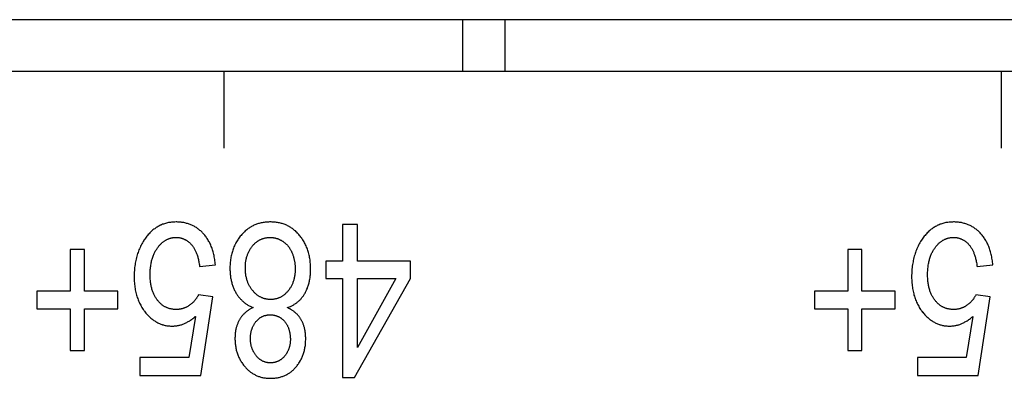
# Model space of a CAD drawing. Units: millimetres. Extents: x 1562 to 5297, y -795 to 1846.
# Drawn here: x 2380 to 2393, y -363 to -359 of the extents above; entities that cross this region are included whole.
import ezdxf

# ---------------------------------------------------------------- set-up
doc = ezdxf.new("R2010")
doc.units = ezdxf.units.MM
doc.header["$LTSCALE"] = 23.1
doc.layers.get('0').update_dxf_attribs({"linetype": 'CONTINUOUS'})

msp = doc.modelspace()

# ---------------------------------------------------------------- linework, layer by layer
at = {"linetype": 'Continuous'}
for p, q in [((2353.806, -358.569), (2406.638, -358.569)), ((2385.882, -358.569), (2385.882, -359.246)), ((2386.437, -358.569), (2386.437, -359.246)), ((2415.622, -359.246), (2289.842, -359.246)), ((2382.762, -359.246), (2382.762, -360.246)), ((2392.922, -359.246), (2392.922, -360.246)), ((2384.508, -361.246), (2384.312, -361.246)), ((2384.312, -361.246), (2384.312, -361.725)), ((2384.508, -361.725), (2384.508, -361.246)), ((2380.942, -361.57), (2380.756, -361.57)), ((2380.756, -361.57), (2380.756, -362.118)), ((2380.942, -362.118), (2380.942, -361.57)), ((2391.102, -361.57), (2390.916, -361.57)), ((2390.916, -361.57), (2390.916, -362.118)), ((2391.102, -362.118), (2391.102, -361.57)), ((2382.446, -361.792), (2382.652, -361.77)), ((2384.312, -361.725), (2384.096, -361.725)), ((2384.096, -361.725), (2384.096, -361.95)), ((2385.202, -361.725), (2384.508, -361.725)), ((2385.202, -361.95), (2385.202, -361.725)), ((2392.606, -361.792), (2392.812, -361.77)), ((2384.096, -361.95), (2384.312, -361.95)), ((2384.312, -361.95), (2384.312, -363.246)), ((2384.472, -363.246), (2385.202, -361.95)), ((2384.508, -361.95), (2385.009, -361.95)), ((2384.508, -362.852), (2384.508, -361.95)), ((2385.009, -361.95), (2384.508, -362.852)), ((2380.756, -362.118), (2380.321, -362.118)), ((2380.321, -362.118), (2380.321, -362.347)), ((2381.377, -362.118), (2380.942, -362.118)), ((2381.377, -362.347), (2381.377, -362.118)), ((2382.617, -362.192), (2382.432, -362.162)), ((2382.462, -363.219), (2382.617, -362.192)), ((2390.916, -362.118), (2390.481, -362.118)), ((2390.481, -362.118), (2390.481, -362.347)), ((2391.537, -362.118), (2391.102, -362.118)), ((2391.537, -362.347), (2391.537, -362.118)), ((2392.777, -362.192), (2392.592, -362.162)), ((2392.622, -363.219), (2392.777, -362.192)), ((2380.321, -362.347), (2380.756, -362.347)), ((2380.756, -362.347), (2380.756, -362.892)), ((2380.942, -362.347), (2381.377, -362.347)), ((2380.942, -362.892), (2380.942, -362.347)), ((2382.391, -362.447), (2382.305, -362.985)), ((2390.481, -362.347), (2390.916, -362.347)), ((2390.916, -362.347), (2390.916, -362.892)), ((2391.102, -362.347), (2391.537, -362.347)), ((2391.102, -362.892), (2391.102, -362.347)), ((2392.551, -362.447), (2392.465, -362.985)), ((2380.756, -362.892), (2380.942, -362.892)), ((2382.305, -362.985), (2381.666, -362.985)), ((2381.666, -362.985), (2381.666, -363.219)), ((2390.916, -362.892), (2391.102, -362.892)), ((2392.465, -362.985), (2391.826, -362.985)), ((2391.826, -362.985), (2391.826, -363.219)), ((2381.666, -363.219), (2382.462, -363.219)), ((2391.826, -363.219), (2392.622, -363.219)), ((2384.312, -363.246), (2384.472, -363.246))]:
    msp.add_line(p, q, dxfattribs=at)
for points in [[(2382.138, -361.212), (2382.123, -361.213), (2382.108, -361.213), (2382.094, -361.214), (2382.08, -361.215), (2382.066, -361.217), (2382.052, -361.219), (2382.039, -361.221), (2382.026, -361.224), (2382.012, -361.227), (2382, -361.231), (2381.987, -361.235), (2381.974, -361.239), (2381.962, -361.243), (2381.95, -361.248), (2381.938, -361.253), (2381.932, -361.256), (2381.926, -361.259), (2381.915, -361.265), (2381.903, -361.271), (2381.892, -361.278), (2381.88, -361.285), (2381.869, -361.292), (2381.859, -361.3), (2381.848, -361.308), (2381.837, -361.316), (2381.827, -361.325), (2381.816, -361.334), (2381.806, -361.344), (2381.796, -361.354), (2381.786, -361.365), (2381.776, -361.376), (2381.766, -361.387), (2381.757, -361.399), (2381.747, -361.411), (2381.738, -361.424), (2381.729, -361.437), (2381.719, -361.451), (2381.717, -361.455)], [(2382.495, -361.365), (2382.486, -361.356), (2382.478, -361.347), (2382.469, -361.338), (2382.46, -361.33), (2382.451, -361.322), (2382.442, -361.314), (2382.433, -361.307), (2382.423, -361.3), (2382.414, -361.293), (2382.404, -361.286), (2382.394, -361.28), (2382.384, -361.274), (2382.374, -361.268), (2382.364, -361.263), (2382.354, -361.258), (2382.343, -361.253), (2382.332, -361.248), (2382.322, -361.244), (2382.311, -361.24), (2382.299, -361.236), (2382.288, -361.233), (2382.276, -361.23), (2382.265, -361.227), (2382.253, -361.224), (2382.241, -361.221), (2382.228, -361.219), (2382.216, -361.217), (2382.203, -361.216), (2382.19, -361.215), (2382.177, -361.214), (2382.163, -361.213), (2382.15, -361.212), (2382.138, -361.212)], [(2383.37, -361.212), (2383.359, -361.212), (2383.345, -361.213), (2383.331, -361.214), (2383.317, -361.215), (2383.303, -361.216), (2383.29, -361.218), (2383.277, -361.22), (2383.264, -361.222), (2383.251, -361.225), (2383.238, -361.227), (2383.226, -361.231), (2383.214, -361.234), (2383.202, -361.238), (2383.19, -361.242), (2383.179, -361.246), (2383.167, -361.251), (2383.156, -361.256), (2383.145, -361.261), (2383.134, -361.267), (2383.123, -361.272), (2383.118, -361.275), (2383.113, -361.279), (2383.102, -361.285), (2383.092, -361.292), (2383.082, -361.299), (2383.072, -361.306), (2383.062, -361.314), (2383.052, -361.322), (2383.043, -361.33), (2383.033, -361.339), (2383.024, -361.348), (2383.015, -361.357), (2383.006, -361.367), (2382.997, -361.377), (2382.988, -361.387)], [(2383.752, -361.387), (2383.744, -361.376), (2383.735, -361.366), (2383.726, -361.357), (2383.717, -361.347), (2383.707, -361.339), (2383.698, -361.33), (2383.688, -361.322), (2383.679, -361.314), (2383.669, -361.306), (2383.659, -361.299), (2383.649, -361.292), (2383.639, -361.285), (2383.628, -361.279), (2383.623, -361.276), (2383.618, -361.273), (2383.607, -361.267), (2383.596, -361.261), (2383.585, -361.256), (2383.574, -361.251), (2383.563, -361.246), (2383.551, -361.242), (2383.539, -361.238), (2383.527, -361.234), (2383.515, -361.231), (2383.503, -361.228), (2383.49, -361.225), (2383.478, -361.222), (2383.465, -361.22), (2383.451, -361.218), (2383.438, -361.216), (2383.424, -361.215), (2383.41, -361.214), (2383.396, -361.213), (2383.382, -361.212), (2383.37, -361.212)], [(2392.298, -361.212), (2392.283, -361.213), (2392.268, -361.213), (2392.254, -361.214), (2392.24, -361.215), (2392.226, -361.217), (2392.212, -361.219), (2392.199, -361.221), (2392.186, -361.224), (2392.172, -361.227), (2392.16, -361.231), (2392.147, -361.235), (2392.134, -361.239), (2392.122, -361.243), (2392.11, -361.248), (2392.098, -361.253), (2392.092, -361.256), (2392.086, -361.259), (2392.075, -361.265), (2392.063, -361.271), (2392.052, -361.278), (2392.04, -361.285), (2392.029, -361.292), (2392.019, -361.3), (2392.008, -361.308), (2391.997, -361.316), (2391.987, -361.325), (2391.976, -361.334), (2391.966, -361.344), (2391.956, -361.354), (2391.946, -361.365), (2391.936, -361.376), (2391.926, -361.387), (2391.917, -361.399), (2391.907, -361.411), (2391.898, -361.424), (2391.889, -361.437), (2391.879, -361.451), (2391.877, -361.455)], [(2392.655, -361.365), (2392.646, -361.356), (2392.638, -361.347), (2392.629, -361.338), (2392.62, -361.33), (2392.611, -361.322), (2392.602, -361.314), (2392.593, -361.307), (2392.583, -361.3), (2392.574, -361.293), (2392.564, -361.286), (2392.554, -361.28), (2392.544, -361.274), (2392.534, -361.268), (2392.524, -361.263), (2392.514, -361.258), (2392.503, -361.253), (2392.492, -361.248), (2392.482, -361.244), (2392.471, -361.24), (2392.459, -361.236), (2392.448, -361.233), (2392.436, -361.23), (2392.425, -361.227), (2392.413, -361.224), (2392.401, -361.221), (2392.388, -361.219), (2392.376, -361.217), (2392.363, -361.216), (2392.35, -361.215), (2392.337, -361.214), (2392.323, -361.213), (2392.31, -361.212), (2392.298, -361.212)], [(2381.897, -361.548), (2381.903, -361.541), (2381.909, -361.533), (2381.915, -361.525), (2381.921, -361.518), (2381.927, -361.511), (2381.933, -361.505), (2381.94, -361.498), (2381.946, -361.492), (2381.952, -361.486), (2381.959, -361.481), (2381.965, -361.475), (2381.972, -361.47), (2381.978, -361.466), (2381.985, -361.461), (2381.992, -361.457), (2381.998, -361.452), (2382.005, -361.448), (2382.012, -361.445), (2382.019, -361.441), (2382.026, -361.438), (2382.032, -361.435), (2382.04, -361.432), (2382.043, -361.431), (2382.047, -361.43), (2382.054, -361.427), (2382.061, -361.425), (2382.068, -361.423), (2382.076, -361.421), (2382.083, -361.419), (2382.091, -361.418), (2382.098, -361.417), (2382.106, -361.416), (2382.114, -361.415), (2382.122, -361.415), (2382.13, -361.414), (2382.138, -361.414)], [(2382.138, -361.414), (2382.145, -361.414), (2382.152, -361.415), (2382.159, -361.415), (2382.166, -361.416), (2382.173, -361.416), (2382.18, -361.417), (2382.186, -361.418), (2382.193, -361.42), (2382.2, -361.421), (2382.206, -361.423), (2382.212, -361.425), (2382.219, -361.427), (2382.225, -361.429), (2382.231, -361.431), (2382.237, -361.433), (2382.244, -361.436), (2382.25, -361.439), (2382.256, -361.442), (2382.262, -361.445), (2382.267, -361.448), (2382.273, -361.452), (2382.279, -361.455), (2382.285, -361.459), (2382.29, -361.463), (2382.296, -361.467), (2382.302, -361.472), (2382.307, -361.476), (2382.313, -361.481), (2382.318, -361.486), (2382.324, -361.491), (2382.329, -361.497), (2382.334, -361.502), (2382.34, -361.508), (2382.34, -361.508)], [(2382.652, -361.77), (2382.651, -361.755), (2382.649, -361.737), (2382.647, -361.719), (2382.644, -361.701), (2382.641, -361.684), (2382.638, -361.667), (2382.635, -361.651), (2382.631, -361.635), (2382.627, -361.619), (2382.623, -361.603), (2382.619, -361.588), (2382.614, -361.574), (2382.609, -361.559), (2382.604, -361.545), (2382.598, -361.531), (2382.593, -361.517), (2382.587, -361.504), (2382.58, -361.491), (2382.574, -361.478), (2382.567, -361.466), (2382.56, -361.454), (2382.553, -361.442), (2382.545, -361.43), (2382.538, -361.419), (2382.53, -361.407), (2382.521, -361.396), (2382.513, -361.386), (2382.508, -361.38), (2382.504, -361.375), (2382.495, -361.365)], [(2382.988, -361.387), (2382.978, -361.399), (2382.969, -361.411), (2382.96, -361.423), (2382.952, -361.435), (2382.944, -361.447), (2382.936, -361.46), (2382.928, -361.473), (2382.921, -361.486), (2382.914, -361.499), (2382.911, -361.505), (2382.908, -361.512), (2382.901, -361.526), (2382.895, -361.539), (2382.89, -361.553), (2382.884, -361.567), (2382.879, -361.581), (2382.875, -361.596), (2382.87, -361.611), (2382.866, -361.625), (2382.863, -361.641), (2382.859, -361.656), (2382.856, -361.672), (2382.853, -361.687), (2382.851, -361.703), (2382.849, -361.72), (2382.847, -361.736), (2382.845, -361.753), (2382.844, -361.77), (2382.843, -361.788), (2382.843, -361.806), (2382.843, -361.818)], [(2383.135, -361.527), (2383.141, -361.52), (2383.146, -361.514), (2383.152, -361.507), (2383.158, -361.501), (2383.164, -361.496), (2383.17, -361.49), (2383.176, -361.485), (2383.182, -361.479), (2383.188, -361.474), (2383.194, -361.47), (2383.2, -361.465), (2383.207, -361.461), (2383.213, -361.457), (2383.219, -361.453), (2383.226, -361.449), (2383.232, -361.446), (2383.239, -361.442), (2383.246, -361.439), (2383.253, -361.436), (2383.26, -361.433), (2383.267, -361.431), (2383.274, -361.428), (2383.281, -361.426), (2383.288, -361.424), (2383.296, -361.422), (2383.303, -361.421), (2383.311, -361.419), (2383.319, -361.418), (2383.327, -361.417), (2383.334, -361.416), (2383.343, -361.415), (2383.351, -361.415), (2383.359, -361.414), (2383.368, -361.414), (2383.368, -361.414)], [(2383.368, -361.414), (2383.374, -361.414), (2383.381, -361.415), (2383.388, -361.415), (2383.394, -361.415), (2383.401, -361.416), (2383.407, -361.417), (2383.413, -361.418), (2383.42, -361.419), (2383.426, -361.42), (2383.432, -361.421), (2383.438, -361.423), (2383.444, -361.424), (2383.45, -361.426), (2383.456, -361.428), (2383.463, -361.43), (2383.469, -361.432), (2383.475, -361.434), (2383.481, -361.437), (2383.487, -361.439), (2383.492, -361.442), (2383.498, -361.445), (2383.504, -361.448), (2383.51, -361.451), (2383.516, -361.454), (2383.522, -361.458), (2383.528, -361.462), (2383.534, -361.465), (2383.537, -361.467)], [(2383.897, -361.825), (2383.897, -361.813), (2383.897, -361.795), (2383.896, -361.777), (2383.895, -361.759), (2383.893, -361.742), (2383.892, -361.725), (2383.889, -361.708), (2383.887, -361.691), (2383.884, -361.675), (2383.881, -361.659), (2383.878, -361.644), (2383.874, -361.628), (2383.87, -361.613), (2383.865, -361.598), (2383.861, -361.583), (2383.856, -361.569), (2383.85, -361.554), (2383.845, -361.54), (2383.839, -361.526), (2383.832, -361.513), (2383.826, -361.499), (2383.819, -361.486), (2383.812, -361.473), (2383.804, -361.46), (2383.796, -361.447), (2383.788, -361.435), (2383.78, -361.423), (2383.771, -361.41), (2383.762, -361.398), (2383.752, -361.387)], [(2392.057, -361.548), (2392.063, -361.541), (2392.069, -361.533), (2392.075, -361.525), (2392.081, -361.518), (2392.087, -361.511), (2392.093, -361.505), (2392.1, -361.498), (2392.106, -361.492), (2392.112, -361.486), (2392.119, -361.481), (2392.125, -361.475), (2392.132, -361.47), (2392.138, -361.466), (2392.145, -361.461), (2392.152, -361.457), (2392.158, -361.452), (2392.165, -361.448), (2392.172, -361.445), (2392.179, -361.441), (2392.186, -361.438), (2392.192, -361.435), (2392.2, -361.432), (2392.203, -361.431), (2392.207, -361.43), (2392.214, -361.427), (2392.221, -361.425), (2392.228, -361.423), (2392.236, -361.421), (2392.243, -361.419), (2392.251, -361.418), (2392.258, -361.417), (2392.266, -361.416), (2392.274, -361.415), (2392.282, -361.415), (2392.29, -361.414), (2392.298, -361.414)], [(2392.298, -361.414), (2392.305, -361.414), (2392.312, -361.415), (2392.319, -361.415), (2392.326, -361.416), (2392.333, -361.416), (2392.34, -361.417), (2392.346, -361.418), (2392.353, -361.42), (2392.36, -361.421), (2392.366, -361.423), (2392.372, -361.425), (2392.379, -361.427), (2392.385, -361.429), (2392.391, -361.431), (2392.397, -361.433), (2392.404, -361.436), (2392.41, -361.439), (2392.416, -361.442), (2392.422, -361.445), (2392.427, -361.448), (2392.433, -361.452), (2392.439, -361.455), (2392.445, -361.459), (2392.45, -361.463), (2392.456, -361.467), (2392.462, -361.472), (2392.467, -361.476), (2392.473, -361.481), (2392.478, -361.486), (2392.484, -361.491), (2392.489, -361.497), (2392.494, -361.502), (2392.5, -361.508), (2392.5, -361.508)], [(2392.812, -361.77), (2392.811, -361.755), (2392.809, -361.737), (2392.807, -361.719), (2392.804, -361.701), (2392.801, -361.684), (2392.798, -361.667), (2392.795, -361.651), (2392.791, -361.635), (2392.787, -361.619), (2392.783, -361.603), (2392.779, -361.588), (2392.774, -361.574), (2392.769, -361.559), (2392.764, -361.545), (2392.758, -361.531), (2392.753, -361.517), (2392.747, -361.504), (2392.74, -361.491), (2392.734, -361.478), (2392.727, -361.466), (2392.72, -361.454), (2392.713, -361.442), (2392.705, -361.43), (2392.698, -361.419), (2392.69, -361.407), (2392.681, -361.396), (2392.673, -361.386), (2392.668, -361.38), (2392.664, -361.375), (2392.655, -361.365)], [(2381.717, -361.455), (2381.708, -361.469), (2381.699, -361.484), (2381.691, -361.499), (2381.683, -361.514), (2381.675, -361.53), (2381.668, -361.545), (2381.661, -361.561), (2381.654, -361.577), (2381.648, -361.593), (2381.642, -361.61), (2381.636, -361.626), (2381.631, -361.643), (2381.626, -361.66), (2381.621, -361.678), (2381.616, -361.696), (2381.612, -361.714), (2381.609, -361.732), (2381.605, -361.75), (2381.602, -361.769), (2381.6, -361.788), (2381.597, -361.807), (2381.595, -361.827), (2381.594, -361.847), (2381.592, -361.867), (2381.592, -361.887), (2381.591, -361.908), (2381.591, -361.924)], [(2381.799, -361.903), (2381.799, -361.899), (2381.8, -361.883), (2381.8, -361.866), (2381.801, -361.85), (2381.802, -361.834), (2381.803, -361.819), (2381.805, -361.804), (2381.807, -361.789), (2381.809, -361.775), (2381.811, -361.761), (2381.814, -361.747), (2381.816, -361.734), (2381.819, -361.721), (2381.823, -361.708), (2381.826, -361.696), (2381.83, -361.683), (2381.834, -361.671), (2381.838, -361.66), (2381.842, -361.648), (2381.847, -361.637), (2381.852, -361.626), (2381.857, -361.616), (2381.862, -361.605), (2381.867, -361.595), (2381.873, -361.585), (2381.879, -361.575), (2381.885, -361.566), (2381.891, -361.557), (2381.897, -361.548)], [(2382.34, -361.508), (2382.345, -361.515), (2382.35, -361.521), (2382.356, -361.528), (2382.361, -361.535), (2382.366, -361.542), (2382.371, -361.55), (2382.376, -361.558), (2382.38, -361.566), (2382.385, -361.575), (2382.389, -361.583), (2382.394, -361.593), (2382.398, -361.602), (2382.402, -361.612), (2382.406, -361.622), (2382.41, -361.632), (2382.414, -361.643), (2382.417, -361.654), (2382.421, -361.666), (2382.424, -361.677), (2382.427, -361.69), (2382.43, -361.702), (2382.433, -361.716), (2382.436, -361.729), (2382.438, -361.743), (2382.441, -361.757), (2382.443, -361.772), (2382.445, -361.787), (2382.446, -361.792)], [(2383.044, -361.815), (2383.044, -361.811), (2383.044, -361.798), (2383.044, -361.786), (2383.045, -361.774), (2383.046, -361.762), (2383.047, -361.75), (2383.048, -361.739), (2383.05, -361.728), (2383.052, -361.717), (2383.054, -361.706), (2383.056, -361.696), (2383.058, -361.685), (2383.061, -361.675), (2383.064, -361.665), (2383.067, -361.656), (2383.07, -361.646), (2383.073, -361.636), (2383.077, -361.627), (2383.08, -361.618), (2383.084, -361.609), (2383.089, -361.6), (2383.093, -361.592), (2383.098, -361.583), (2383.102, -361.575), (2383.107, -361.566), (2383.112, -361.558), (2383.118, -361.55), (2383.123, -361.542), (2383.129, -361.535), (2383.135, -361.527)], [(2383.537, -361.467), (2383.543, -361.471), (2383.548, -361.475), (2383.553, -361.479), (2383.559, -361.484), (2383.564, -361.488), (2383.569, -361.493), (2383.574, -361.497), (2383.579, -361.502), (2383.584, -361.507), (2383.589, -361.512), (2383.593, -361.517), (2383.598, -361.522), (2383.602, -361.528), (2383.607, -361.533), (2383.611, -361.539), (2383.615, -361.544), (2383.619, -361.55), (2383.623, -361.556), (2383.627, -361.563), (2383.631, -361.569), (2383.635, -361.575), (2383.638, -361.582), (2383.642, -361.589), (2383.645, -361.595), (2383.648, -361.602), (2383.651, -361.61), (2383.655, -361.617), (2383.656, -361.62)], [(2391.877, -361.455), (2391.868, -361.469), (2391.859, -361.484), (2391.851, -361.499), (2391.843, -361.514), (2391.835, -361.53), (2391.828, -361.545), (2391.821, -361.561), (2391.814, -361.577), (2391.808, -361.593), (2391.802, -361.61), (2391.796, -361.626), (2391.791, -361.643), (2391.786, -361.66), (2391.781, -361.678), (2391.776, -361.696), (2391.772, -361.714), (2391.769, -361.732), (2391.765, -361.75), (2391.762, -361.769), (2391.76, -361.788), (2391.757, -361.807), (2391.755, -361.827), (2391.754, -361.847), (2391.752, -361.867), (2391.752, -361.887), (2391.751, -361.908), (2391.751, -361.924)], [(2391.959, -361.903), (2391.959, -361.899), (2391.96, -361.883), (2391.96, -361.866), (2391.961, -361.85), (2391.962, -361.834), (2391.963, -361.819), (2391.965, -361.804), (2391.967, -361.789), (2391.969, -361.775), (2391.971, -361.761), (2391.974, -361.747), (2391.976, -361.734), (2391.979, -361.721), (2391.983, -361.708), (2391.986, -361.696), (2391.99, -361.683), (2391.994, -361.671), (2391.998, -361.66), (2392.002, -361.648), (2392.007, -361.637), (2392.012, -361.626), (2392.017, -361.616), (2392.022, -361.605), (2392.027, -361.595), (2392.033, -361.585), (2392.039, -361.575), (2392.045, -361.566), (2392.051, -361.557), (2392.057, -361.548)], [(2392.5, -361.508), (2392.505, -361.515), (2392.51, -361.521), (2392.516, -361.528), (2392.521, -361.535), (2392.526, -361.542), (2392.531, -361.55), (2392.536, -361.558), (2392.54, -361.566), (2392.545, -361.575), (2392.549, -361.583), (2392.554, -361.593), (2392.558, -361.602), (2392.562, -361.612), (2392.566, -361.622), (2392.57, -361.632), (2392.574, -361.643), (2392.577, -361.654), (2392.581, -361.666), (2392.584, -361.677), (2392.587, -361.69), (2392.59, -361.702), (2392.593, -361.716), (2392.596, -361.729), (2392.598, -361.743), (2392.601, -361.757), (2392.603, -361.772), (2392.605, -361.787), (2392.606, -361.792)], [(2383.656, -361.62), (2383.659, -361.628), (2383.663, -361.638), (2383.666, -361.647), (2383.669, -361.656), (2383.672, -361.665), (2383.674, -361.674), (2383.677, -361.683), (2383.679, -361.692), (2383.682, -361.701), (2383.684, -361.711), (2383.685, -361.72), (2383.687, -361.729), (2383.689, -361.738), (2383.689, -361.743), (2383.69, -361.747), (2383.691, -361.757), (2383.692, -361.766), (2383.693, -361.776), (2383.694, -361.785), (2383.695, -361.795), (2383.695, -361.804), (2383.695, -361.814), (2383.695, -361.824)], [(2382.843, -361.818), (2382.843, -361.828), (2382.843, -361.842), (2382.844, -361.857), (2382.845, -361.871), (2382.846, -361.885), (2382.847, -361.899), (2382.848, -361.913), (2382.85, -361.926), (2382.852, -361.94), (2382.854, -361.953), (2382.857, -361.965), (2382.86, -361.978), (2382.863, -361.991), (2382.866, -362.003), (2382.869, -362.015), (2382.873, -362.027), (2382.876, -362.039), (2382.881, -362.05), (2382.885, -362.062), (2382.889, -362.073), (2382.894, -362.084), (2382.899, -362.095), (2382.904, -362.106), (2382.909, -362.116), (2382.915, -362.127), (2382.921, -362.137)], [(2383.139, -362.108), (2383.133, -362.101), (2383.127, -362.093), (2383.121, -362.085), (2383.115, -362.077), (2383.11, -362.068), (2383.105, -362.06), (2383.1, -362.052), (2383.095, -362.043), (2383.091, -362.034), (2383.086, -362.025), (2383.082, -362.016), (2383.078, -362.007), (2383.075, -361.997), (2383.071, -361.988), (2383.068, -361.978), (2383.065, -361.968), (2383.062, -361.958), (2383.059, -361.948), (2383.057, -361.937), (2383.054, -361.927), (2383.052, -361.916), (2383.05, -361.905), (2383.049, -361.894), (2383.047, -361.882), (2383.046, -361.871), (2383.045, -361.859), (2383.044, -361.847), (2383.044, -361.835), (2383.044, -361.823), (2383.044, -361.815)], [(2383.695, -361.824), (2383.695, -361.827), (2383.695, -361.84), (2383.695, -361.852), (2383.694, -361.864), (2383.693, -361.875), (2383.692, -361.887), (2383.691, -361.898), (2383.689, -361.909), (2383.687, -361.92), (2383.686, -361.931), (2383.683, -361.941), (2383.681, -361.952), (2383.678, -361.962), (2383.676, -361.972), (2383.673, -361.982), (2383.67, -361.991), (2383.666, -362.001), (2383.663, -362.01), (2383.659, -362.019), (2383.655, -362.028), (2383.651, -362.037), (2383.647, -362.045), (2383.642, -362.054), (2383.637, -362.062), (2383.632, -362.071), (2383.627, -362.079), (2383.622, -362.087), (2383.619, -362.091), (2383.616, -362.095), (2383.611, -362.102), (2383.605, -362.11)], [(2383.819, -362.151), (2383.824, -362.141), (2383.83, -362.131), (2383.835, -362.121), (2383.84, -362.111), (2383.845, -362.101), (2383.849, -362.09), (2383.854, -362.079), (2383.858, -362.068), (2383.862, -362.057), (2383.866, -362.045), (2383.87, -362.034), (2383.873, -362.022), (2383.876, -362.009), (2383.879, -361.997), (2383.882, -361.984), (2383.884, -361.971), (2383.887, -361.958), (2383.889, -361.944), (2383.891, -361.93), (2383.892, -361.916), (2383.894, -361.902), (2383.895, -361.887), (2383.896, -361.872), (2383.897, -361.857), (2383.897, -361.842), (2383.897, -361.826), (2383.897, -361.825)], [(2381.591, -361.924), (2381.591, -361.928), (2381.591, -361.949), (2381.592, -361.969), (2381.593, -361.989), (2381.594, -362.008), (2381.596, -362.027), (2381.598, -362.046), (2381.601, -362.064), (2381.603, -362.082), (2381.606, -362.1), (2381.61, -362.117), (2381.614, -362.134), (2381.618, -362.151), (2381.622, -362.167), (2381.627, -362.183), (2381.632, -362.199), (2381.637, -362.214), (2381.643, -362.229), (2381.649, -362.244), (2381.655, -362.259), (2381.662, -362.273), (2381.669, -362.287), (2381.676, -362.301), (2381.684, -362.314), (2381.691, -362.328), (2381.7, -362.341), (2381.708, -362.354), (2381.717, -362.366), (2381.721, -362.372), (2381.726, -362.379), (2381.735, -362.391)], [(2381.895, -362.234), (2381.889, -362.226), (2381.883, -362.217), (2381.877, -362.209), (2381.871, -362.2), (2381.866, -362.191), (2381.861, -362.182), (2381.856, -362.173), (2381.851, -362.163), (2381.847, -362.154), (2381.842, -362.144), (2381.838, -362.133), (2381.834, -362.123), (2381.83, -362.112), (2381.827, -362.101), (2381.823, -362.09), (2381.82, -362.078), (2381.817, -362.066), (2381.814, -362.054), (2381.812, -362.042), (2381.81, -362.029), (2381.807, -362.016), (2381.806, -362.003), (2381.804, -361.989), (2381.803, -361.975), (2381.801, -361.961), (2381.801, -361.946), (2381.8, -361.931), (2381.8, -361.916), (2381.799, -361.903)], [(2391.751, -361.924), (2391.751, -361.928), (2391.751, -361.949), (2391.752, -361.969), (2391.753, -361.989), (2391.754, -362.008), (2391.756, -362.027), (2391.758, -362.046), (2391.761, -362.064), (2391.763, -362.082), (2391.766, -362.1), (2391.77, -362.117), (2391.774, -362.134), (2391.778, -362.151), (2391.782, -362.167), (2391.787, -362.183), (2391.792, -362.199), (2391.797, -362.214), (2391.803, -362.229), (2391.809, -362.244), (2391.815, -362.259), (2391.822, -362.273), (2391.829, -362.287), (2391.836, -362.301), (2391.844, -362.314), (2391.851, -362.328), (2391.86, -362.341), (2391.868, -362.354), (2391.877, -362.366), (2391.881, -362.372), (2391.886, -362.379), (2391.895, -362.391)], [(2392.055, -362.234), (2392.049, -362.226), (2392.043, -362.217), (2392.037, -362.209), (2392.031, -362.2), (2392.026, -362.191), (2392.021, -362.182), (2392.016, -362.173), (2392.011, -362.163), (2392.007, -362.154), (2392.002, -362.144), (2391.998, -362.133), (2391.994, -362.123), (2391.99, -362.112), (2391.987, -362.101), (2391.983, -362.09), (2391.98, -362.078), (2391.977, -362.066), (2391.974, -362.054), (2391.972, -362.042), (2391.97, -362.029), (2391.967, -362.016), (2391.966, -362.003), (2391.964, -361.989), (2391.963, -361.975), (2391.961, -361.961), (2391.961, -361.946), (2391.96, -361.931), (2391.96, -361.916), (2391.959, -361.903)], [(2382.432, -362.162), (2382.429, -362.169), (2382.426, -362.175), (2382.422, -362.182), (2382.418, -362.188), (2382.414, -362.195), (2382.41, -362.201), (2382.406, -362.207), (2382.404, -362.21), (2382.402, -362.213), (2382.398, -362.219), (2382.393, -362.225), (2382.389, -362.23), (2382.384, -362.236), (2382.379, -362.242), (2382.375, -362.247), (2382.37, -362.252), (2382.365, -362.258), (2382.359, -362.263), (2382.354, -362.268), (2382.349, -362.273), (2382.343, -362.278), (2382.337, -362.282), (2382.332, -362.287), (2382.326, -362.292), (2382.32, -362.296), (2382.314, -362.301), (2382.313, -362.301)], [(2382.921, -362.137), (2382.926, -362.146), (2382.932, -362.155), (2382.937, -362.164), (2382.943, -362.173), (2382.949, -362.181), (2382.955, -362.189), (2382.962, -362.197), (2382.968, -362.205), (2382.975, -362.213), (2382.982, -362.22), (2382.989, -362.227), (2382.996, -362.235), (2383.003, -362.242), (2383.01, -362.248), (2383.018, -362.255), (2383.026, -362.261), (2383.034, -362.268), (2383.042, -362.274), (2383.05, -362.28), (2383.059, -362.286), (2383.068, -362.292), (2383.077, -362.297), (2383.086, -362.302), (2383.095, -362.308), (2383.105, -362.313), (2383.114, -362.318), (2383.124, -362.322), (2383.135, -362.327), (2383.144, -362.331)], [(2383.374, -362.225), (2383.366, -362.225), (2383.358, -362.224), (2383.35, -362.224), (2383.342, -362.223), (2383.334, -362.222), (2383.326, -362.221), (2383.318, -362.22), (2383.311, -362.218), (2383.303, -362.216), (2383.296, -362.215), (2383.289, -362.212), (2383.281, -362.21), (2383.274, -362.208), (2383.267, -362.205), (2383.26, -362.202), (2383.253, -362.199), (2383.246, -362.196), (2383.239, -362.192), (2383.232, -362.189), (2383.226, -362.185), (2383.219, -362.181), (2383.212, -362.176), (2383.206, -362.172), (2383.199, -362.167), (2383.193, -362.162), (2383.187, -362.157), (2383.18, -362.152), (2383.174, -362.146), (2383.168, -362.14), (2383.162, -362.134), (2383.156, -362.128), (2383.15, -362.121), (2383.144, -362.114), (2383.139, -362.108)], [(2383.605, -362.11), (2383.604, -362.111), (2383.598, -362.118), (2383.593, -362.124), (2383.587, -362.131), (2383.581, -362.137), (2383.575, -362.143), (2383.569, -362.148), (2383.563, -362.154), (2383.557, -362.159), (2383.551, -362.164), (2383.545, -362.169), (2383.539, -362.173), (2383.532, -362.178), (2383.526, -362.182), (2383.52, -362.186), (2383.513, -362.19), (2383.507, -362.193), (2383.5, -362.197), (2383.493, -362.2), (2383.487, -362.203), (2383.483, -362.204), (2383.48, -362.206), (2383.473, -362.208), (2383.466, -362.211), (2383.459, -362.213), (2383.452, -362.215), (2383.444, -362.217), (2383.437, -362.218), (2383.43, -362.22), (2383.422, -362.221), (2383.414, -362.222), (2383.407, -362.223), (2383.399, -362.224), (2383.391, -362.224), (2383.383, -362.225), (2383.374, -362.225)], [(2383.593, -362.331), (2383.594, -362.331), (2383.604, -362.327), (2383.613, -362.324), (2383.623, -362.32), (2383.632, -362.316), (2383.641, -362.312), (2383.65, -362.307), (2383.659, -362.303), (2383.668, -362.298), (2383.676, -362.293), (2383.684, -362.288), (2383.693, -362.283), (2383.701, -362.278), (2383.708, -362.272), (2383.716, -362.267), (2383.723, -362.261), (2383.731, -362.255), (2383.738, -362.249), (2383.745, -362.242), (2383.752, -362.236), (2383.759, -362.229), (2383.765, -362.222), (2383.772, -362.215), (2383.778, -362.208), (2383.784, -362.2), (2383.79, -362.192), (2383.796, -362.185), (2383.802, -362.176), (2383.808, -362.168), (2383.813, -362.16), (2383.819, -362.151)], [(2392.592, -362.162), (2392.589, -362.169), (2392.586, -362.175), (2392.582, -362.182), (2392.578, -362.188), (2392.574, -362.195), (2392.57, -362.201), (2392.566, -362.207), (2392.564, -362.21), (2392.562, -362.213), (2392.558, -362.219), (2392.553, -362.225), (2392.549, -362.23), (2392.544, -362.236), (2392.539, -362.242), (2392.535, -362.247), (2392.53, -362.252), (2392.525, -362.258), (2392.519, -362.263), (2392.514, -362.268), (2392.509, -362.273), (2392.503, -362.278), (2392.497, -362.282), (2392.492, -362.287), (2392.486, -362.292), (2392.48, -362.296), (2392.474, -362.301), (2392.473, -362.301)], [(2382.141, -362.356), (2382.132, -362.355), (2382.123, -362.355), (2382.114, -362.355), (2382.106, -362.354), (2382.097, -362.353), (2382.089, -362.352), (2382.081, -362.35), (2382.073, -362.349), (2382.065, -362.347), (2382.057, -362.345), (2382.049, -362.343), (2382.042, -362.341), (2382.034, -362.338), (2382.027, -362.335), (2382.02, -362.332), (2382.016, -362.331), (2382.012, -362.329), (2382.005, -362.326), (2381.998, -362.322), (2381.991, -362.319), (2381.984, -362.315), (2381.978, -362.311), (2381.971, -362.306), (2381.964, -362.302), (2381.958, -362.297), (2381.951, -362.292), (2381.945, -362.287), (2381.939, -362.281), (2381.933, -362.276), (2381.926, -362.27), (2381.92, -362.263), (2381.914, -362.257), (2381.908, -362.25), (2381.903, -362.244), (2381.897, -362.236), (2381.895, -362.234)], [(2382.313, -362.301), (2382.308, -362.305), (2382.302, -362.308), (2382.296, -362.312), (2382.291, -362.315), (2382.285, -362.319), (2382.279, -362.322), (2382.273, -362.325), (2382.267, -362.328), (2382.261, -362.33), (2382.255, -362.333), (2382.249, -362.335), (2382.243, -362.338), (2382.237, -362.34), (2382.231, -362.342), (2382.225, -362.344), (2382.219, -362.345), (2382.213, -362.347), (2382.206, -362.349), (2382.2, -362.35), (2382.194, -362.351), (2382.187, -362.352), (2382.181, -362.353), (2382.174, -362.354), (2382.168, -362.354), (2382.161, -362.355), (2382.154, -362.355), (2382.148, -362.356), (2382.141, -362.356)], [(2383.144, -362.331), (2383.137, -362.334), (2383.128, -362.339), (2383.12, -362.343), (2383.112, -362.348), (2383.104, -362.352), (2383.097, -362.357), (2383.089, -362.362), (2383.082, -362.367), (2383.074, -362.372), (2383.067, -362.377), (2383.061, -362.382), (2383.054, -362.387), (2383.047, -362.393), (2383.041, -362.398), (2383.035, -362.404), (2383.029, -362.41), (2383.023, -362.416), (2383.017, -362.422), (2383.011, -362.428), (2383.006, -362.435), (2383, -362.441), (2382.995, -362.447), (2382.99, -362.454), (2382.985, -362.461), (2382.981, -362.468), (2382.976, -362.475), (2382.972, -362.482), (2382.967, -362.489)], [(2383.774, -362.49), (2383.77, -362.483), (2383.765, -362.476), (2383.761, -362.469), (2383.756, -362.462), (2383.751, -362.455), (2383.746, -362.449), (2383.741, -362.442), (2383.736, -362.436), (2383.731, -362.43), (2383.725, -362.423), (2383.719, -362.417), (2383.713, -362.412), (2383.707, -362.406), (2383.701, -362.4), (2383.695, -362.395), (2383.688, -362.389), (2383.681, -362.384), (2383.674, -362.379), (2383.667, -362.373), (2383.66, -362.368), (2383.653, -362.363), (2383.645, -362.359), (2383.637, -362.354), (2383.629, -362.349), (2383.621, -362.345), (2383.613, -362.341), (2383.604, -362.336), (2383.595, -362.332), (2383.593, -362.331)], [(2392.301, -362.356), (2392.292, -362.355), (2392.283, -362.355), (2392.274, -362.355), (2392.266, -362.354), (2392.257, -362.353), (2392.249, -362.352), (2392.241, -362.35), (2392.233, -362.349), (2392.225, -362.347), (2392.217, -362.345), (2392.209, -362.343), (2392.202, -362.341), (2392.194, -362.338), (2392.187, -362.335), (2392.18, -362.332), (2392.176, -362.331), (2392.172, -362.329), (2392.165, -362.326), (2392.158, -362.322), (2392.151, -362.319), (2392.144, -362.315), (2392.138, -362.311), (2392.131, -362.306), (2392.124, -362.302), (2392.118, -362.297), (2392.111, -362.292), (2392.105, -362.287), (2392.099, -362.281), (2392.093, -362.276), (2392.086, -362.27), (2392.08, -362.263), (2392.074, -362.257), (2392.068, -362.25), (2392.063, -362.244), (2392.057, -362.236), (2392.055, -362.234)], [(2392.473, -362.301), (2392.468, -362.305), (2392.462, -362.308), (2392.456, -362.312), (2392.451, -362.315), (2392.445, -362.319), (2392.439, -362.322), (2392.433, -362.325), (2392.427, -362.328), (2392.421, -362.33), (2392.415, -362.333), (2392.409, -362.335), (2392.403, -362.338), (2392.397, -362.34), (2392.391, -362.342), (2392.385, -362.344), (2392.379, -362.345), (2392.373, -362.347), (2392.366, -362.349), (2392.36, -362.35), (2392.354, -362.351), (2392.347, -362.352), (2392.341, -362.353), (2392.334, -362.354), (2392.328, -362.354), (2392.321, -362.355), (2392.314, -362.355), (2392.308, -362.356), (2392.301, -362.356)], [(2381.735, -362.391), (2381.736, -362.392), (2381.745, -362.403), (2381.754, -362.414), (2381.764, -362.424), (2381.773, -362.434), (2381.782, -362.443), (2381.791, -362.452), (2381.801, -362.461), (2381.81, -362.469), (2381.82, -362.477), (2381.83, -362.485), (2381.839, -362.492), (2381.849, -362.499), (2381.859, -362.505), (2381.869, -362.512), (2381.879, -362.518), (2381.889, -362.523), (2381.899, -362.529), (2381.909, -362.534), (2381.92, -362.538), (2381.93, -362.543), (2381.941, -362.547), (2381.951, -362.55), (2381.957, -362.552), (2381.962, -362.554), (2381.973, -362.557), (2381.984, -362.56), (2381.995, -362.563), (2382.006, -362.565), (2382.018, -362.567), (2382.029, -362.569), (2382.041, -362.57), (2382.053, -362.571), (2382.064, -362.572), (2382.076, -362.572), (2382.089, -362.573)], [(2382.089, -362.573), (2382.099, -362.572), (2382.109, -362.572), (2382.119, -362.571), (2382.129, -362.57), (2382.139, -362.569), (2382.149, -362.568), (2382.159, -362.566), (2382.169, -362.564), (2382.179, -362.562), (2382.189, -362.559), (2382.199, -362.557), (2382.209, -362.554), (2382.219, -362.55), (2382.229, -362.547), (2382.239, -362.543), (2382.249, -362.539), (2382.258, -362.534), (2382.268, -362.53), (2382.278, -362.525), (2382.288, -362.519), (2382.298, -362.514), (2382.308, -362.508), (2382.318, -362.502), (2382.328, -362.495), (2382.339, -362.488), (2382.349, -362.481), (2382.359, -362.473), (2382.369, -362.465), (2382.379, -362.457), (2382.39, -362.448), (2382.391, -362.447)], [(2383.183, -362.514), (2383.188, -362.509), (2383.192, -362.503), (2383.197, -362.499), (2383.201, -362.494), (2383.206, -362.489), (2383.21, -362.485), (2383.215, -362.481), (2383.22, -362.477), (2383.224, -362.473), (2383.229, -362.469), (2383.234, -362.466), (2383.239, -362.462), (2383.244, -362.459), (2383.249, -362.456), (2383.252, -362.454), (2383.254, -362.453), (2383.26, -362.45), (2383.265, -362.447), (2383.27, -362.445), (2383.276, -362.443), (2383.281, -362.44), (2383.287, -362.438), (2383.293, -362.436), (2383.298, -362.435), (2383.304, -362.433), (2383.31, -362.432), (2383.316, -362.43), (2383.322, -362.429), (2383.329, -362.428), (2383.335, -362.427), (2383.341, -362.427), (2383.348, -362.426), (2383.355, -362.426), (2383.361, -362.425), (2383.368, -362.425), (2383.369, -362.425)], [(2383.369, -362.425), (2383.376, -362.425), (2383.383, -362.425), (2383.39, -362.426), (2383.397, -362.426), (2383.403, -362.427), (2383.41, -362.428), (2383.416, -362.429), (2383.423, -362.43), (2383.429, -362.432), (2383.435, -362.433), (2383.441, -362.435), (2383.447, -362.437), (2383.453, -362.438), (2383.459, -362.441), (2383.464, -362.443), (2383.47, -362.445), (2383.475, -362.448), (2383.478, -362.449), (2383.481, -362.45), (2383.486, -362.453), (2383.492, -362.456), (2383.497, -362.459), (2383.502, -362.463), (2383.507, -362.466), (2383.512, -362.47), (2383.517, -362.473), (2383.522, -362.477), (2383.527, -362.481), (2383.532, -362.486), (2383.536, -362.49), (2383.541, -362.495), (2383.546, -362.499), (2383.55, -362.504), (2383.555, -362.51), (2383.559, -362.515)], [(2391.895, -362.391), (2391.896, -362.392), (2391.905, -362.403), (2391.914, -362.414), (2391.924, -362.424), (2391.933, -362.434), (2391.942, -362.443), (2391.951, -362.452), (2391.961, -362.461), (2391.97, -362.469), (2391.98, -362.477), (2391.99, -362.485), (2391.999, -362.492), (2392.009, -362.499), (2392.019, -362.505), (2392.029, -362.512), (2392.039, -362.518), (2392.049, -362.523), (2392.059, -362.529), (2392.069, -362.534), (2392.08, -362.538), (2392.09, -362.543), (2392.101, -362.547), (2392.111, -362.55), (2392.117, -362.552), (2392.122, -362.554), (2392.133, -362.557), (2392.144, -362.56), (2392.155, -362.563), (2392.166, -362.565), (2392.178, -362.567), (2392.189, -362.569), (2392.201, -362.57), (2392.213, -362.571), (2392.224, -362.572), (2392.236, -362.572), (2392.249, -362.573)], [(2392.249, -362.573), (2392.259, -362.572), (2392.269, -362.572), (2392.279, -362.571), (2392.289, -362.57), (2392.299, -362.569), (2392.309, -362.568), (2392.319, -362.566), (2392.329, -362.564), (2392.339, -362.562), (2392.349, -362.559), (2392.359, -362.557), (2392.369, -362.554), (2392.379, -362.55), (2392.389, -362.547), (2392.399, -362.543), (2392.409, -362.539), (2392.418, -362.534), (2392.428, -362.53), (2392.438, -362.525), (2392.448, -362.519), (2392.458, -362.514), (2392.468, -362.508), (2392.478, -362.502), (2392.488, -362.495), (2392.499, -362.488), (2392.509, -362.481), (2392.519, -362.473), (2392.529, -362.465), (2392.539, -362.457), (2392.55, -362.448), (2392.551, -362.447)], [(2382.967, -362.489), (2382.963, -362.497), (2382.959, -362.505), (2382.955, -362.513), (2382.951, -362.521), (2382.947, -362.529), (2382.944, -362.538), (2382.94, -362.546), (2382.937, -362.555), (2382.934, -362.563), (2382.931, -362.572), (2382.928, -362.581), (2382.926, -362.591), (2382.923, -362.6), (2382.921, -362.61), (2382.919, -362.619), (2382.917, -362.629), (2382.916, -362.639), (2382.914, -362.649), (2382.913, -362.659), (2382.911, -362.67), (2382.91, -362.68), (2382.91, -362.691), (2382.909, -362.702), (2382.909, -362.713), (2382.908, -362.724), (2382.908, -362.732)], [(2383.11, -362.733), (2383.11, -362.73), (2383.11, -362.721), (2383.111, -362.713), (2383.111, -362.704), (2383.112, -362.695), (2383.113, -362.687), (2383.114, -362.678), (2383.115, -362.67), (2383.116, -362.662), (2383.118, -362.654), (2383.12, -362.646), (2383.122, -362.638), (2383.124, -362.631), (2383.126, -362.623), (2383.128, -362.616), (2383.131, -362.608), (2383.133, -362.601), (2383.136, -362.594), (2383.139, -362.587), (2383.142, -362.58), (2383.146, -362.573), (2383.149, -362.566), (2383.153, -362.559), (2383.157, -362.552), (2383.161, -362.546), (2383.165, -362.539), (2383.169, -362.533), (2383.174, -362.526), (2383.178, -362.52), (2383.183, -362.514)], [(2383.559, -362.515), (2383.564, -362.521), (2383.568, -362.527), (2383.573, -362.533), (2383.577, -362.54), (2383.581, -362.546), (2383.585, -362.553), (2383.589, -362.559), (2383.593, -362.566), (2383.596, -362.573), (2383.599, -362.58), (2383.603, -362.587), (2383.606, -362.595), (2383.608, -362.602), (2383.611, -362.61), (2383.614, -362.617), (2383.616, -362.625), (2383.618, -362.633), (2383.62, -362.641), (2383.622, -362.65), (2383.624, -362.658), (2383.626, -362.667), (2383.627, -362.676), (2383.628, -362.685), (2383.629, -362.694), (2383.63, -362.703), (2383.631, -362.713), (2383.631, -362.723), (2383.632, -362.733), (2383.632, -362.743), (2383.632, -362.747)], [(2383.833, -362.739), (2383.833, -362.732), (2383.833, -362.721), (2383.832, -362.709), (2383.832, -362.698), (2383.831, -362.686), (2383.83, -362.675), (2383.829, -362.664), (2383.827, -362.654), (2383.826, -362.643), (2383.824, -362.633), (2383.822, -362.623), (2383.82, -362.613), (2383.818, -362.603), (2383.815, -362.593), (2383.813, -362.584), (2383.81, -362.575), (2383.807, -362.566), (2383.804, -362.557), (2383.801, -362.548), (2383.798, -362.539), (2383.794, -362.531), (2383.79, -362.522), (2383.787, -362.514), (2383.783, -362.506), (2383.778, -362.498), (2383.774, -362.49)], [(2382.908, -362.732), (2382.908, -362.746), (2382.909, -362.761), (2382.91, -362.775), (2382.911, -362.79), (2382.912, -362.804), (2382.914, -362.818), (2382.916, -362.832), (2382.918, -362.845), (2382.92, -362.859), (2382.923, -362.872), (2382.926, -362.885), (2382.929, -362.898), (2382.933, -362.91), (2382.937, -362.923), (2382.941, -362.935), (2382.945, -362.947), (2382.95, -362.959), (2382.955, -362.971), (2382.96, -362.983), (2382.966, -362.995), (2382.972, -363.006), (2382.978, -363.017), (2382.984, -363.028), (2382.99, -363.039), (2382.997, -363.05), (2383.005, -363.061), (2383.012, -363.071), (2383.02, -363.082), (2383.028, -363.092), (2383.036, -363.102)], [(2383.186, -362.96), (2383.181, -362.954), (2383.176, -362.947), (2383.171, -362.941), (2383.167, -362.935), (2383.162, -362.928), (2383.158, -362.921), (2383.154, -362.915), (2383.151, -362.908), (2383.149, -362.904), (2383.147, -362.901), (2383.144, -362.894), (2383.14, -362.887), (2383.137, -362.88), (2383.134, -362.872), (2383.132, -362.865), (2383.129, -362.857), (2383.127, -362.85), (2383.124, -362.842), (2383.122, -362.834), (2383.12, -362.826), (2383.119, -362.818), (2383.117, -362.81), (2383.115, -362.801), (2383.114, -362.793), (2383.113, -362.784), (2383.112, -362.776), (2383.111, -362.767), (2383.111, -362.757), (2383.11, -362.748), (2383.11, -362.739), (2383.11, -362.733)], [(2383.632, -362.747), (2383.632, -362.753), (2383.632, -362.762), (2383.631, -362.771), (2383.631, -362.779), (2383.63, -362.787), (2383.629, -362.796), (2383.628, -362.804), (2383.627, -362.812), (2383.625, -362.82), (2383.624, -362.827), (2383.622, -362.835), (2383.62, -362.842), (2383.618, -362.85), (2383.616, -362.857), (2383.613, -362.864), (2383.611, -362.872), (2383.608, -362.879), (2383.605, -362.886), (2383.602, -362.892), (2383.599, -362.899), (2383.596, -362.906), (2383.592, -362.913), (2383.589, -362.919), (2383.587, -362.922), (2383.585, -362.926), (2383.581, -362.932), (2383.576, -362.938), (2383.572, -362.945), (2383.568, -362.951), (2383.563, -362.957), (2383.558, -362.963)], [(2383.707, -363.106), (2383.715, -363.096), (2383.723, -363.086), (2383.731, -363.076), (2383.738, -363.065), (2383.745, -363.055), (2383.752, -363.044), (2383.755, -363.039), (2383.758, -363.034), (2383.765, -363.023), (2383.771, -363.012), (2383.776, -363), (2383.782, -362.989), (2383.787, -362.977), (2383.792, -362.966), (2383.796, -362.954), (2383.801, -362.942), (2383.805, -362.93), (2383.809, -362.917), (2383.812, -362.905), (2383.815, -362.892), (2383.818, -362.879), (2383.821, -362.866), (2383.823, -362.852), (2383.826, -362.839), (2383.828, -362.825), (2383.829, -362.811), (2383.83, -362.797), (2383.831, -362.782), (2383.832, -362.768), (2383.833, -362.753), (2383.833, -362.739)], [(2383.371, -363.053), (2383.365, -363.053), (2383.358, -363.052), (2383.352, -363.052), (2383.345, -363.051), (2383.339, -363.051), (2383.333, -363.05), (2383.327, -363.049), (2383.321, -363.048), (2383.315, -363.046), (2383.309, -363.045), (2383.304, -363.043), (2383.298, -363.041), (2383.292, -363.039), (2383.287, -363.037), (2383.281, -363.035), (2383.276, -363.033), (2383.27, -363.03), (2383.265, -363.027), (2383.26, -363.024), (2383.255, -363.021), (2383.249, -363.018), (2383.244, -363.015), (2383.239, -363.011), (2383.234, -363.007), (2383.229, -363.003), (2383.224, -362.999), (2383.219, -362.995), (2383.214, -362.99), (2383.209, -362.986), (2383.204, -362.981), (2383.199, -362.976), (2383.194, -362.97), (2383.19, -362.965), (2383.186, -362.96)], [(2383.558, -362.963), (2383.555, -362.967), (2383.55, -362.972), (2383.545, -362.978), (2383.54, -362.982), (2383.536, -362.987), (2383.531, -362.992), (2383.526, -362.996), (2383.521, -363), (2383.516, -363.004), (2383.511, -363.008), (2383.506, -363.012), (2383.501, -363.015), (2383.496, -363.018), (2383.49, -363.022), (2383.485, -363.025), (2383.48, -363.027), (2383.474, -363.03), (2383.469, -363.033), (2383.463, -363.035), (2383.458, -363.037), (2383.452, -363.039), (2383.446, -363.041), (2383.441, -363.043), (2383.435, -363.045), (2383.429, -363.046), (2383.423, -363.048), (2383.417, -363.049), (2383.41, -363.05), (2383.404, -363.051), (2383.398, -363.051), (2383.391, -363.052), (2383.385, -363.052), (2383.378, -363.053), (2383.371, -363.053)], [(2383.036, -363.102), (2383.044, -363.111), (2383.052, -363.12), (2383.06, -363.128), (2383.068, -363.136), (2383.077, -363.144), (2383.085, -363.152), (2383.094, -363.159), (2383.102, -363.166), (2383.111, -363.173), (2383.12, -363.179), (2383.129, -363.185), (2383.138, -363.191), (2383.147, -363.197), (2383.157, -363.202), (2383.166, -363.207), (2383.176, -363.212), (2383.186, -363.217), (2383.196, -363.221), (2383.206, -363.225), (2383.217, -363.229), (2383.227, -363.233), (2383.238, -363.236), (2383.248, -363.239), (2383.259, -363.242), (2383.27, -363.244), (2383.282, -363.247), (2383.293, -363.248), (2383.305, -363.25), (2383.317, -363.252), (2383.329, -363.253), (2383.341, -363.254), (2383.353, -363.254), (2383.366, -363.255), (2383.373, -363.255)], [(2383.373, -363.255), (2383.38, -363.255), (2383.393, -363.254), (2383.406, -363.254), (2383.418, -363.253), (2383.43, -363.252), (2383.442, -363.25), (2383.453, -363.249), (2383.465, -363.247), (2383.476, -363.244), (2383.487, -363.242), (2383.498, -363.239), (2383.509, -363.236), (2383.52, -363.233), (2383.53, -363.23), (2383.54, -363.226), (2383.55, -363.222), (2383.56, -363.218), (2383.57, -363.213), (2383.58, -363.209), (2383.584, -363.206), (2383.589, -363.204), (2383.598, -363.198), (2383.607, -363.193), (2383.617, -363.187), (2383.625, -363.181), (2383.634, -363.175), (2383.643, -363.168), (2383.651, -363.161), (2383.66, -363.154), (2383.668, -363.147), (2383.676, -363.139), (2383.684, -363.131), (2383.692, -363.123), (2383.7, -363.115), (2383.707, -363.106)]]:
    msp.add_lwpolyline(points, dxfattribs=at)

doc.saveas('drawing.dxf')
